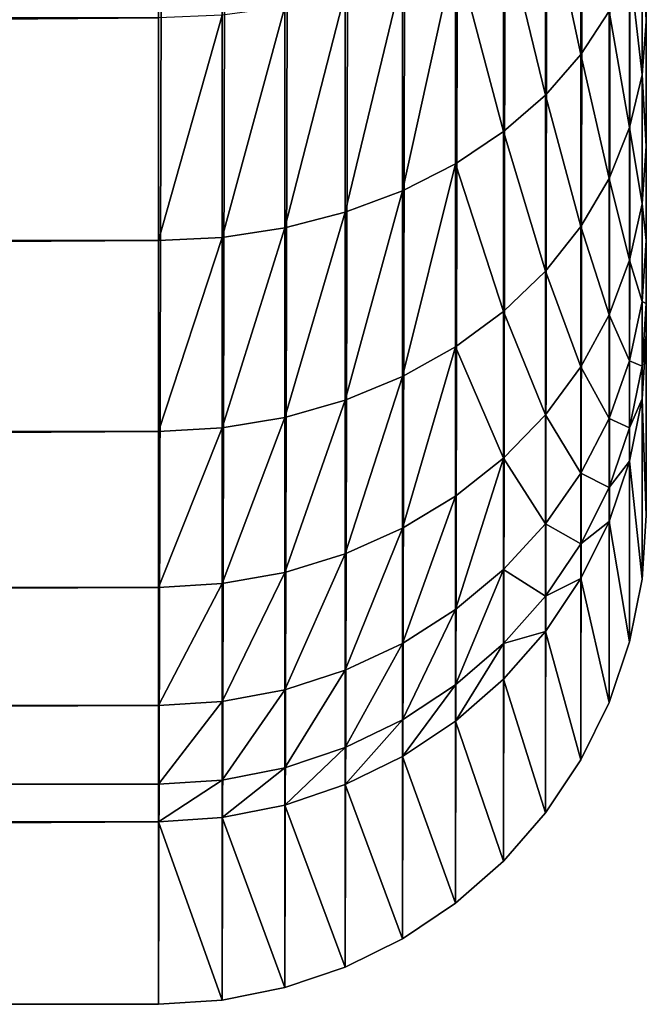
# Model space of a CAD drawing. Units: millimetres. Extents: x -300 to 300, y -255 to 403.
# Drawn here: x 287 to 300, y -255 to -235 of the extents above; entities that cross this region are included whole.
import ezdxf

# ---------------------------------------------------------------- set-up
doc = ezdxf.new("R2010")
doc.units = ezdxf.units.MM
doc.layers.get('0').update_dxf_attribs({"true_color": 0xffffff})

# ---------------------------------------------------------------- blocks, each defined once
blk = doc.blocks.new('Group_7')
for p, q in [((1044.007, 10.022, 0.135), (1044.006, 502.097, 6.791)), ((1042.667, 23.571, 102.212), (1042.667, 19.464, 97.997)), ((1044.007, 20.145, 90.553), (1044.007, 23.274, 94.743)), ((1041.94, 22.841, 103.022), (1041.94, 18.635, 98.705)), ((1043.921, 22.28, 95.592), (1043.921, 19.048, 91.265)), ((1041.078, 22.182, 103.755), (1041.078, 17.886, 99.345)), ((1040.095, 21.603, 104.397), (1040.095, 17.229, 99.906)), ((1043.666, 21.302, 96.427), (1043.666, 17.97, 91.965)), ((1039.007, 21.116, 104.938), (1039.007, 16.675, 100.379)), ((1037.834, 20.728, 105.369), (1037.834, 16.234, 100.756)), ((1036.595, 20.446, 105.682), (1036.595, 15.914, 101.03)), ((1034.007, 20.218, 105.936), (1034.007, 15.654, 101.251)), ((1035.312, 20.275, 105.872), (1035.312, 15.719, 101.196)), ((1042.667, 19.464, 97.997), (1043.246, 20.358, 97.234)), ((1043.246, 20.358, 97.234), (1043.246, 16.929, 92.641)), ((1043.921, 19.048, 91.265), (1044.007, 20.145, 90.553)), ((1044.007, 17.59, 85.99), (1044.007, 20.145, 90.553)), ((1041.94, 18.635, 98.705), (1042.667, 19.464, 97.997)), ((1042.667, 19.464, 97.997), (1042.667, 15.943, 93.282)), ((1043.666, 17.97, 91.965), (1043.921, 19.048, 91.265)), ((1043.921, 19.048, 91.265), (1043.921, 16.41, 86.553)), ((1041.078, 17.886, 99.345), (1041.94, 18.635, 98.705)), ((1041.94, 18.635, 98.705), (1041.94, 15.029, 93.875)), ((1043.246, 16.929, 92.641), (1043.666, 17.97, 91.965)), ((1043.666, 17.97, 91.965), (1043.666, 15.249, 87.107)), ((1040.095, 17.229, 99.906), (1041.078, 17.886, 99.345)), ((1041.078, 17.886, 99.345), (1041.078, 14.202, 94.412)), ((1043.921, 16.41, 86.553), (1044.007, 17.59, 85.99)), ((1044.007, 15.652, 81.133), (1044.007, 17.59, 85.99)), ((1039.007, 16.675, 100.379), (1040.095, 17.229, 99.906)), ((1040.095, 17.229, 99.906), (1040.095, 13.477, 94.883)), ((1042.667, 15.943, 93.282), (1043.246, 16.929, 92.641)), ((1043.246, 16.929, 92.641), (1043.246, 14.129, 87.641)), ((1037.834, 16.234, 100.756), (1039.007, 16.675, 100.379)), ((1039.007, 16.675, 100.379), (1039.007, 12.867, 95.28)), ((1043.666, 15.249, 87.107), (1043.921, 16.41, 86.553)), ((1043.921, 16.41, 86.553), (1043.921, 14.408, 81.537)), ((1036.595, 15.914, 101.03), (1037.834, 16.234, 100.756)), ((1037.834, 16.234, 100.756), (1037.834, 12.38, 95.595)), ((1041.94, 15.029, 93.875), (1042.667, 15.943, 93.282)), ((1042.667, 15.943, 93.282), (1042.667, 13.068, 88.147)), ((1035.312, 15.719, 101.196), (1036.595, 15.914, 101.03)), ((1036.595, 15.914, 101.03), (1036.595, 12.027, 95.825)), ((453.902, 15.653, 101.251), (1034.007, 15.654, 101.251)), ((1034.007, 15.654, 101.251), (1035.312, 15.719, 101.196)), ((1034.007, 15.654, 101.251), (1034.007, 11.741, 96.011)), ((1035.312, 15.719, 101.196), (1035.312, 11.813, 95.964)), ((1043.921, 14.408, 81.537), (1044.007, 15.652, 81.133)), ((1044.007, 14.365, 76.064), (1044.007, 15.652, 81.133)), ((1043.246, 14.129, 87.641), (1043.666, 15.249, 87.107)), ((1043.666, 15.249, 87.107), (1043.666, 13.186, 81.934)), ((1041.078, 14.202, 94.412), (1041.94, 15.029, 93.875)), ((1041.94, 15.029, 93.875), (1041.94, 12.084, 88.616)), ((1043.666, 13.186, 81.934), (1043.921, 14.408, 81.537)), ((1043.921, 14.408, 81.537), (1043.921, 13.079, 76.303)), ((1043.921, 13.079, 76.303), (1044.007, 14.365, 76.064)), ((1044.007, 13.712, 70.545), (1044.007, 14.365, 76.064)), ((1040.095, 13.477, 94.883), (1041.078, 14.202, 94.412)), ((1041.078, 14.202, 94.412), (1041.078, 11.194, 89.041)), ((1042.667, 13.068, 88.147), (1043.246, 14.129, 87.641)), ((1043.246, 14.129, 87.641), (1043.246, 12.005, 82.318)), ((1043.921, 12.411, 70.656), (1044.007, 13.712, 70.545)), ((1044.007, 13.712, 70.545), (1044.007, 10.022, 0.135)), ((1039.007, 12.867, 95.28), (1040.095, 13.477, 94.883)), ((1040.095, 13.477, 94.883), (1040.095, 10.414, 89.413)), ((1043.246, 12.005, 82.318), (1043.666, 13.186, 81.934)), ((1043.666, 13.186, 81.934), (1043.666, 11.815, 76.537)), ((1041.94, 12.084, 88.616), (1042.667, 13.068, 88.147)), ((1042.667, 13.068, 88.147), (1042.667, 10.887, 82.681)), ((1043.666, 11.815, 76.537), (1043.921, 13.079, 76.303)), ((1043.921, 13.079, 76.303), (1043.921, 12.411, 70.656)), ((1037.834, 12.38, 95.595), (1039.007, 12.867, 95.28)), ((1039.007, 12.867, 95.28), (1039.007, 9.757, 89.726)), ((1036.595, 12.027, 95.825), (1037.834, 12.38, 95.595)), ((1037.834, 12.38, 95.595), (1037.834, 9.233, 89.976)), ((1043.666, 11.132, 70.765), (1043.921, 12.411, 70.656)), ((1043.921, 8.714, 0.118), (1043.921, 12.411, 70.656)), ((1035.312, 11.813, 95.964), (1036.595, 12.027, 95.825)), ((1036.595, 12.027, 95.825), (1036.595, 8.853, 90.157)), ((1041.078, 11.194, 89.041), (1041.94, 12.084, 88.616)), ((1041.94, 12.084, 88.616), (1041.94, 9.85, 83.018)), ((1042.667, 10.887, 82.681), (1043.246, 12.005, 82.318)), ((1043.246, 12.005, 82.318), (1043.246, 10.594, 76.763)), ((453.902, 11.739, 96.011), (1034.007, 11.741, 96.011)), ((1034.007, 11.741, 96.011), (1035.312, 11.813, 95.964)), ((1034.007, 11.741, 96.011), (1034.007, 8.545, 90.304)), ((1035.312, 11.813, 95.964), (1035.312, 8.622, 90.268)), ((1043.246, 10.594, 76.763), (1043.666, 11.815, 76.537)), ((1043.666, 11.815, 76.537), (1043.666, 11.132, 70.765)), ((1040.095, 10.414, 89.413), (1041.078, 11.194, 89.041)), ((1041.078, 11.194, 89.041), (1041.078, 8.913, 83.323)), ((1043.246, 9.897, 70.871), (1043.666, 11.132, 70.765)), ((1043.666, 7.428, 0.1), (1043.666, 11.132, 70.765)), ((1041.94, 9.85, 83.018), (1042.667, 10.887, 82.681)), ((1042.667, 10.887, 82.681), (1042.667, 9.438, 76.978)), ((1042.667, 9.438, 76.978), (1043.246, 10.594, 76.763)), ((1043.246, 10.594, 76.763), (1043.246, 9.897, 70.871)), ((1039.007, 9.757, 89.726), (1040.095, 10.414, 89.413)), ((1040.095, 10.414, 89.413), (1040.095, 8.091, 83.59)), ((1042.667, 8.727, 70.971), (1043.246, 9.897, 70.871)), ((1043.246, 6.187, 0.084), (1043.246, 9.897, 70.871)), ((1044.007, 10.022, 0.135), (1043.921, 8.714, 0.118)), ((1037.834, 9.233, 89.976), (1039.007, 9.757, 89.726)), ((1039.007, 9.757, 89.726), (1039.007, 7.398, 83.815)), ((1041.078, 8.913, 83.323), (1041.94, 9.85, 83.018)), ((1041.94, 9.85, 83.018), (1041.94, 8.367, 77.176)), ((1041.94, 8.367, 77.176), (1042.667, 9.438, 76.978)), ((1042.667, 9.438, 76.978), (1042.667, 8.727, 70.971)), ((1036.595, 8.853, 90.157), (1037.834, 9.233, 89.976)), ((1037.834, 9.233, 89.976), (1037.834, 6.847, 83.994)), ((1040.095, 8.091, 83.59), (1041.078, 8.913, 83.323)), ((1041.078, 8.913, 83.323), (1041.078, 7.398, 77.356)), ((1035.312, 8.622, 90.268), (1036.595, 8.853, 90.157)), ((1036.595, 8.853, 90.157), (1036.595, 6.446, 84.124)), ((1041.94, 7.643, 71.063), (1042.667, 8.727, 70.971)), ((1042.667, 5.012, 0.068), (1042.667, 8.727, 70.971)), ((1043.921, 8.714, 0.118), (1043.666, 7.428, 0.1)), ((453.902, 8.544, 90.304), (1034.007, 8.545, 90.304)), ((1034.007, 8.545, 90.304), (1035.312, 8.622, 90.268)), ((1034.007, 8.545, 90.304), (1034.007, 6.121, 84.23)), ((1035.312, 8.622, 90.268), (1035.312, 6.203, 84.203)), ((1041.078, 7.398, 77.356), (1041.94, 8.367, 77.176)), ((1041.94, 8.367, 77.176), (1041.94, 7.643, 71.063)), ((1039.007, 7.398, 83.815), (1040.095, 8.091, 83.59)), ((1040.095, 8.091, 83.59), (1040.095, 6.548, 77.513)), ((1041.078, 6.663, 71.147), (1041.94, 7.643, 71.063)), ((1041.94, 3.922, 0.053), (1041.94, 7.643, 71.063)), ((1037.834, 6.847, 83.994), (1039.007, 7.398, 83.815)), ((1039.007, 7.398, 83.815), (1039.007, 5.832, 77.646)), ((1040.095, 6.548, 77.513), (1041.078, 7.398, 77.356)), ((1041.078, 7.398, 77.356), (1041.078, 6.663, 71.147)), ((1043.666, 7.428, 0.1), (1043.246, 6.187, 0.084)), ((1036.595, 6.446, 84.124), (1037.834, 6.847, 83.994)), ((1037.834, 6.847, 83.994), (1037.834, 5.262, 77.752)), ((1040.095, 5.803, 71.22), (1041.078, 6.663, 71.147)), ((1041.078, 2.936, 0.04), (1041.078, 6.663, 71.147)), ((1039.007, 5.832, 77.646), (1040.095, 6.548, 77.513)), ((1040.095, 6.548, 77.513), (1040.095, 5.803, 71.22)), ((1035.312, 6.203, 84.203), (1036.595, 6.446, 84.124)), ((1036.595, 6.446, 84.124), (1036.595, 4.847, 77.828)), ((453.902, 6.12, 84.23), (1034.007, 6.121, 84.23)), ((1034.007, 6.121, 84.23), (1035.312, 6.203, 84.203)), ((1034.007, 6.121, 84.23), (1034.007, 4.511, 77.891)), ((1035.312, 6.203, 84.203), (1035.312, 4.596, 77.875)), ((1043.246, 6.187, 0.084), (1042.667, 5.012, 0.068)), ((1037.834, 5.262, 77.752), (1039.007, 5.832, 77.646)), ((1039.007, 5.832, 77.646), (1039.007, 5.078, 71.282)), ((1039.007, 5.078, 71.282), (1040.095, 5.803, 71.22)), ((1040.095, 2.072, 0.028), (1040.095, 5.803, 71.22)), ((1036.595, 4.847, 77.828), (1037.834, 5.262, 77.752)), ((1037.834, 5.262, 77.752), (1037.834, 4.502, 71.331)), ((1037.834, 4.502, 71.331), (1039.007, 5.078, 71.282)), ((1039.007, 1.344, 0.018), (1039.007, 5.078, 71.282)), ((1035.312, 4.596, 77.875), (1036.595, 4.847, 77.828)), ((1036.595, 4.847, 77.828), (1036.595, 4.082, 71.367)), ((1042.667, 5.012, 0.068), (1041.94, 3.922, 0.053)), ((453.902, 4.51, 77.891), (1034.007, 4.511, 77.891)), ((1034.007, 4.511, 77.891), (1035.312, 4.596, 77.875)), ((1034.007, 4.511, 77.891), (1034.007, 3.743, 71.396)), ((1035.312, 4.596, 77.875), (1035.312, 3.828, 71.388)), ((1036.595, 4.082, 71.367), (1037.834, 4.502, 71.331)), ((1037.834, 0.764, 0.01), (1037.834, 4.502, 71.331)), ((1035.312, 3.828, 71.388), (1036.595, 4.082, 71.367)), ((1036.595, 0.343, 0.005), (1036.595, 4.082, 71.367)), ((1041.94, 3.922, 0.053), (1041.078, 2.936, 0.04)), ((453.902, 3.742, 71.396), (1034.007, 3.743, 71.396)), ((1034.007, 3.743, 71.396), (1035.312, 3.828, 71.388)), ((1034.007, 0.001, 0), (1034.007, 3.743, 71.396)), ((1035.312, 0.087, 0.001), (1035.312, 3.828, 71.388)), ((1041.078, 2.936, 0.04), (1040.095, 2.072, 0.028)), ((1040.095, 2.072, 0.028), (1039.007, 1.344, 0.018)), ((1039.007, 1.344, 0.018), (1037.834, 0.764, 0.01)), ((1037.834, 0.764, 0.01), (1036.595, 0.343, 0.005)), ((1036.595, 0.343, 0.005), (1035.312, 0.087, 0.001)), ((453.902, 0, 0), (1034.007, 0.001, 0)), ((1035.312, 0.087, 0.001), (1034.007, 0.001, 0))]:
    blk.add_line(p, q)
mesh = blk.add_polyface()
corners = [(443.986, 503.478, 6.809), (443.902, 10.021, 0.136), (443.901, 502.096, 6.791), (443.987, 8.713, 0.118), (444.241, 504.836, 6.828), (444.242, 7.427, 0.1), (444.662, 506.148, 6.846), (444.663, 6.186, 0.084), (445.24, 507.39, 6.862), (445.241, 5.01, 0.068), (445.967, 508.542, 6.878), (445.968, 3.921, 0.053), (446.83, 509.584, 6.892), (446.831, 2.935, 0.04), (447.813, 510.497, 6.904), (447.814, 2.071, 0.028), (448.901, 511.267, 6.915), (448.902, 1.343, 0.018), (450.074, 511.879, 6.923), (450.075, 0.763, 0.01), (451.312, 512.324, 6.929), (451.313, 0.341, 0.005), (452.595, 512.595, 6.933), (452.596, 0.086, 0.001), (453.901, 512.685, 6.934), (453.902, 0, 0), (1034.006, 512.686, 6.934), (1034.007, 0.001, 0), (1035.311, 512.596, 6.933), (1035.312, 0.087, 0.001), (1036.594, 512.326, 6.929), (1036.595, 0.343, 0.005), (1037.833, 511.88, 6.923), (1037.834, 0.764, 0.01), (1039.006, 511.268, 6.915), (1039.007, 1.344, 0.018), (1040.094, 510.498, 6.904), (1040.095, 2.072, 0.028), (1041.077, 509.585, 6.892), (1041.078, 2.936, 0.04), (1041.939, 508.543, 6.878), (1041.94, 3.922, 0.053), (1042.666, 507.392, 6.862), (1042.667, 5.012, 0.068), (1043.245, 506.149, 6.845), (1043.246, 6.187, 0.084), (1043.665, 504.838, 6.828), (1043.666, 7.428, 0.1), (1043.92, 503.479, 6.809), (1043.921, 8.714, 0.118), (1044.006, 502.097, 6.791), (1044.007, 10.022, 0.135)]
mesh.append_faces([[corners[k] for k in face] for face in [(0, 1, 2), (49, 50, 51)]], dxfattribs={"vtx0": -1})
mesh.append_faces([[corners[k] for k in face] for face in [(1, 0, 3), (3, 4, 5), (5, 6, 7), (7, 8, 9), (9, 10, 11), (11, 12, 13), (13, 14, 15), (15, 16, 17), (17, 18, 19), (19, 20, 21), (21, 22, 23), (23, 24, 25), (25, 26, 27), (27, 28, 29), (29, 30, 31), (31, 32, 33), (33, 34, 35), (35, 36, 37), (37, 38, 39), (39, 40, 41), (41, 42, 43), (43, 44, 45), (45, 46, 47), (47, 48, 49)]], dxfattribs={"vtx0": -1, "vtx1": -1})
mesh.append_faces([[corners[k] for k in face] for face in [(3, 0, 4), (5, 4, 6), (7, 6, 8), (9, 8, 10), (11, 10, 12), (13, 12, 14), (15, 14, 16), (17, 16, 18), (19, 18, 20), (21, 20, 22), (23, 22, 24), (25, 24, 26), (27, 26, 28), (29, 28, 30), (31, 30, 32), (33, 32, 34), (35, 34, 36), (37, 36, 38), (39, 38, 40), (41, 40, 42), (43, 42, 44), (45, 44, 46), (47, 46, 48), (49, 48, 50)]], dxfattribs={"vtx0": -1, "vtx2": -1})
mesh = blk.add_polyface()
corners = [(1044.006, 502.097, 6.791), (1044.007, 13.712, 70.545), (1044.007, 10.022, 0.135), (1044.007, 14.365, 76.064), (1044.007, 15.652, 81.133), (1044.007, 17.59, 85.99), (1044.007, 20.145, 90.553), (1044.007, 23.274, 94.743), (1044.007, 26.923, 98.489), (1044.007, 31.03, 101.726), (1044.007, 35.524, 104.4), (1044.007, 40.329, 106.464), (1044.007, 45.362, 107.884), (1044.007, 50.538, 108.634), (1044.007, 56.095, 108.707), (1044.006, 452.881, 87.913), (1044.006, 456.03, 87.594), (1044.006, 458.893, 87.018), (1044.006, 461.687, 86.166), (1044.006, 464.385, 85.046), (1044.006, 466.962, 83.669), (1044.006, 469.392, 82.048), (1044.006, 471.652, 80.198), (1044.006, 473.722, 78.137), (1044.006, 475.582, 75.884), (1044.006, 477.214, 73.461), (1044.006, 478.602, 70.891), (1044.006, 479.828, 67.973)]
mesh.append_faces([[corners[k] for k in face] for face in [(0, 1, 2), (26, 0, 27)]], dxfattribs={"vtx0": -1})
mesh.append_faces([[corners[k] for k in face] for face in [(1, 0, 3), (3, 0, 4), (4, 0, 5), (5, 0, 6), (6, 0, 7), (7, 0, 8), (8, 0, 9), (9, 0, 10), (10, 0, 11), (11, 0, 12), (12, 0, 13), (13, 0, 14), (14, 0, 15), (15, 0, 16), (16, 0, 17), (17, 0, 18), (18, 0, 19), (19, 0, 20), (20, 0, 21), (21, 0, 22), (22, 0, 23), (23, 0, 24), (24, 0, 25), (25, 0, 26)]], dxfattribs={"vtx0": -1, "vtx1": -1})
mesh = blk.add_polyface()
corners = [(1043.246, 20.358, 97.234), (1042.667, 23.571, 102.212), (1042.667, 19.464, 97.997), (1043.246, 24.357, 101.339)]
mesh.append_faces([[corners[k] for k in face] for face in [(0, 1, 2), (1, 0, 3)]], dxfattribs={"vtx0": -1})
mesh = blk.add_polyface()
corners = [(1042.667, 19.464, 97.997), (1041.94, 22.841, 103.022), (1041.94, 18.635, 98.705), (1042.667, 23.571, 102.212)]
mesh.append_faces([[corners[k] for k in face] for face in [(0, 1, 2), (1, 0, 3)]], dxfattribs={"vtx0": -1})
mesh = blk.add_polyface()
corners = [(1044.007, 20.145, 90.553), (1043.921, 22.28, 95.592), (1043.921, 19.048, 91.265), (1044.007, 23.274, 94.743)]
mesh.append_faces([[corners[k] for k in face] for face in [(0, 1, 2), (1, 0, 3)]], dxfattribs={"vtx0": -1})
mesh = blk.add_polyface()
corners = [(1041.94, 18.635, 98.705), (1041.078, 22.182, 103.755), (1041.078, 17.886, 99.345), (1041.94, 22.841, 103.022)]
mesh.append_faces([[corners[k] for k in face] for face in [(0, 1, 2), (1, 0, 3)]], dxfattribs={"vtx0": -1})
mesh = blk.add_polyface()
corners = [(1043.921, 19.048, 91.265), (1043.666, 21.302, 96.427), (1043.666, 17.97, 91.965), (1043.921, 22.28, 95.592)]
mesh.append_faces([[corners[k] for k in face] for face in [(0, 1, 2), (1, 0, 3)]], dxfattribs={"vtx0": -1})
mesh = blk.add_polyface()
corners = [(1041.078, 17.886, 99.345), (1040.095, 21.603, 104.397), (1040.095, 17.229, 99.906), (1041.078, 22.182, 103.755)]
mesh.append_faces([[corners[k] for k in face] for face in [(0, 1, 2), (1, 0, 3)]], dxfattribs={"vtx0": -1})
mesh = blk.add_polyface()
corners = [(1040.095, 21.603, 104.397), (1039.007, 16.675, 100.379), (1040.095, 17.229, 99.906), (1039.007, 21.116, 104.938)]
mesh.append_faces([[corners[k] for k in face] for face in [(0, 1, 2), (1, 0, 3)]], dxfattribs={"vtx0": -1})
mesh = blk.add_polyface()
corners = [(1043.666, 17.97, 91.965), (1043.246, 20.358, 97.234), (1043.246, 16.929, 92.641), (1043.666, 21.302, 96.427)]
mesh.append_faces([[corners[k] for k in face] for face in [(0, 1, 2), (1, 0, 3)]], dxfattribs={"vtx0": -1})
mesh = blk.add_polyface()
corners = [(1039.007, 21.116, 104.938), (1037.834, 16.234, 100.756), (1039.007, 16.675, 100.379), (1037.834, 20.728, 105.369)]
mesh.append_faces([[corners[k] for k in face] for face in [(0, 1, 2), (1, 0, 3)]], dxfattribs={"vtx0": -1})
mesh = blk.add_polyface()
corners = [(1037.834, 20.728, 105.369), (1036.595, 15.914, 101.03), (1037.834, 16.234, 100.756), (1036.595, 20.446, 105.682)]
mesh.append_faces([[corners[k] for k in face] for face in [(0, 1, 2), (1, 0, 3)]], dxfattribs={"vtx0": -1})
mesh = blk.add_polyface()
corners = [(1036.595, 20.446, 105.682), (1035.312, 15.719, 101.196), (1036.595, 15.914, 101.03), (1035.312, 20.275, 105.872)]
mesh.append_faces([[corners[k] for k in face] for face in [(0, 1, 2), (1, 0, 3)]], dxfattribs={"vtx0": -1})
mesh = blk.add_polyface()
corners = [(1034.007, 20.218, 105.936), (453.902, 15.653, 101.251), (1034.007, 15.654, 101.251), (453.902, 20.216, 105.936)]
mesh.append_faces([[corners[k] for k in face] for face in [(0, 1, 2), (1, 0, 3)]], dxfattribs={"vtx0": -1})
mesh = blk.add_polyface()
corners = [(1035.312, 20.275, 105.872), (1034.007, 15.654, 101.251), (1035.312, 15.719, 101.196), (1034.007, 20.218, 105.936)]
mesh.append_faces([[corners[k] for k in face] for face in [(0, 1, 2), (1, 0, 3)]], dxfattribs={"vtx0": -1})
mesh = blk.add_polyface()
corners = [(1043.246, 16.929, 92.641), (1042.667, 19.464, 97.997), (1042.667, 15.943, 93.282), (1043.246, 20.358, 97.234)]
mesh.append_faces([[corners[k] for k in face] for face in [(0, 1, 2), (1, 0, 3)]], dxfattribs={"vtx0": -1})
mesh = blk.add_polyface()
corners = [(1044.007, 17.59, 85.99), (1043.921, 19.048, 91.265), (1043.921, 16.41, 86.553), (1044.007, 20.145, 90.553)]
mesh.append_faces([[corners[k] for k in face] for face in [(0, 1, 2), (1, 0, 3)]], dxfattribs={"vtx0": -1})
mesh = blk.add_polyface()
corners = [(1042.667, 15.943, 93.282), (1041.94, 18.635, 98.705), (1041.94, 15.029, 93.875), (1042.667, 19.464, 97.997)]
mesh.append_faces([[corners[k] for k in face] for face in [(0, 1, 2), (1, 0, 3)]], dxfattribs={"vtx0": -1})
mesh = blk.add_polyface()
corners = [(1043.921, 16.41, 86.553), (1043.666, 17.97, 91.965), (1043.666, 15.249, 87.107), (1043.921, 19.048, 91.265)]
mesh.append_faces([[corners[k] for k in face] for face in [(0, 1, 2), (1, 0, 3)]], dxfattribs={"vtx0": -1})
mesh = blk.add_polyface()
corners = [(1041.94, 15.029, 93.875), (1041.078, 17.886, 99.345), (1041.078, 14.202, 94.412), (1041.94, 18.635, 98.705)]
mesh.append_faces([[corners[k] for k in face] for face in [(0, 1, 2), (1, 0, 3)]], dxfattribs={"vtx0": -1})
mesh = blk.add_polyface()
corners = [(1043.666, 15.249, 87.107), (1043.246, 16.929, 92.641), (1043.246, 14.129, 87.641), (1043.666, 17.97, 91.965)]
mesh.append_faces([[corners[k] for k in face] for face in [(0, 1, 2), (1, 0, 3)]], dxfattribs={"vtx0": -1})
mesh = blk.add_polyface()
corners = [(1041.078, 14.202, 94.412), (1040.095, 17.229, 99.906), (1040.095, 13.477, 94.883), (1041.078, 17.886, 99.345)]
mesh.append_faces([[corners[k] for k in face] for face in [(0, 1, 2), (1, 0, 3)]], dxfattribs={"vtx0": -1})
mesh = blk.add_polyface()
corners = [(1044.007, 15.652, 81.133), (1043.921, 16.41, 86.553), (1043.921, 14.408, 81.537), (1044.007, 17.59, 85.99)]
mesh.append_faces([[corners[k] for k in face] for face in [(0, 1, 2), (1, 0, 3)]], dxfattribs={"vtx0": -1})
mesh = blk.add_polyface()
corners = [(1040.095, 17.229, 99.906), (1039.007, 12.867, 95.28), (1040.095, 13.477, 94.883), (1039.007, 16.675, 100.379)]
mesh.append_faces([[corners[k] for k in face] for face in [(0, 1, 2), (1, 0, 3)]], dxfattribs={"vtx0": -1})
mesh = blk.add_polyface()
corners = [(1043.246, 14.129, 87.641), (1042.667, 15.943, 93.282), (1042.667, 13.068, 88.147), (1043.246, 16.929, 92.641)]
mesh.append_faces([[corners[k] for k in face] for face in [(0, 1, 2), (1, 0, 3)]], dxfattribs={"vtx0": -1})
mesh = blk.add_polyface()
corners = [(1039.007, 16.675, 100.379), (1037.834, 12.38, 95.595), (1039.007, 12.867, 95.28), (1037.834, 16.234, 100.756)]
mesh.append_faces([[corners[k] for k in face] for face in [(0, 1, 2), (1, 0, 3)]], dxfattribs={"vtx0": -1})
mesh = blk.add_polyface()
corners = [(1043.921, 14.408, 81.537), (1043.666, 15.249, 87.107), (1043.666, 13.186, 81.934), (1043.921, 16.41, 86.553)]
mesh.append_faces([[corners[k] for k in face] for face in [(0, 1, 2), (1, 0, 3)]], dxfattribs={"vtx0": -1})
mesh = blk.add_polyface()
corners = [(1037.834, 16.234, 100.756), (1036.595, 12.027, 95.825), (1037.834, 12.38, 95.595), (1036.595, 15.914, 101.03)]
mesh.append_faces([[corners[k] for k in face] for face in [(0, 1, 2), (1, 0, 3)]], dxfattribs={"vtx0": -1})
mesh = blk.add_polyface()
corners = [(1042.667, 13.068, 88.147), (1041.94, 15.029, 93.875), (1041.94, 12.084, 88.616), (1042.667, 15.943, 93.282)]
mesh.append_faces([[corners[k] for k in face] for face in [(0, 1, 2), (1, 0, 3)]], dxfattribs={"vtx0": -1})
mesh = blk.add_polyface()
corners = [(1036.595, 15.914, 101.03), (1035.312, 11.813, 95.964), (1036.595, 12.027, 95.825), (1035.312, 15.719, 101.196)]
mesh.append_faces([[corners[k] for k in face] for face in [(0, 1, 2), (1, 0, 3)]], dxfattribs={"vtx0": -1})
mesh = blk.add_polyface()
corners = [(1034.007, 15.654, 101.251), (453.902, 11.739, 96.011), (1034.007, 11.741, 96.011), (453.902, 15.653, 101.251)]
mesh.append_faces([[corners[k] for k in face] for face in [(0, 1, 2), (1, 0, 3)]], dxfattribs={"vtx0": -1})
mesh = blk.add_polyface()
corners = [(1035.312, 15.719, 101.196), (1034.007, 11.741, 96.011), (1035.312, 11.813, 95.964), (1034.007, 15.654, 101.251)]
mesh.append_faces([[corners[k] for k in face] for face in [(0, 1, 2), (1, 0, 3)]], dxfattribs={"vtx0": -1})
mesh = blk.add_polyface()
corners = [(1044.007, 14.365, 76.064), (1043.921, 14.408, 81.537), (1043.921, 13.079, 76.303), (1044.007, 15.652, 81.133)]
mesh.append_faces([[corners[k] for k in face] for face in [(0, 1, 2), (1, 0, 3)]], dxfattribs={"vtx0": -1})
mesh = blk.add_polyface()
corners = [(1043.666, 13.186, 81.934), (1043.246, 14.129, 87.641), (1043.246, 12.005, 82.318), (1043.666, 15.249, 87.107)]
mesh.append_faces([[corners[k] for k in face] for face in [(0, 1, 2), (1, 0, 3)]], dxfattribs={"vtx0": -1})
mesh = blk.add_polyface()
corners = [(1041.94, 12.084, 88.616), (1041.078, 14.202, 94.412), (1041.078, 11.194, 89.041), (1041.94, 15.029, 93.875)]
mesh.append_faces([[corners[k] for k in face] for face in [(0, 1, 2), (1, 0, 3)]], dxfattribs={"vtx0": -1})
mesh = blk.add_polyface()
corners = [(1043.921, 13.079, 76.303), (1043.666, 13.186, 81.934), (1043.666, 11.815, 76.537), (1043.921, 14.408, 81.537)]
mesh.append_faces([[corners[k] for k in face] for face in [(0, 1, 2), (1, 0, 3)]], dxfattribs={"vtx0": -1})
mesh = blk.add_polyface()
corners = [(1044.007, 13.712, 70.545), (1043.921, 13.079, 76.303), (1043.921, 12.411, 70.656), (1044.007, 14.365, 76.064)]
mesh.append_faces([[corners[k] for k in face] for face in [(0, 1, 2), (1, 0, 3)]], dxfattribs={"vtx0": -1})
mesh = blk.add_polyface()
corners = [(1041.078, 11.194, 89.041), (1040.095, 13.477, 94.883), (1040.095, 10.414, 89.413), (1041.078, 14.202, 94.412)]
mesh.append_faces([[corners[k] for k in face] for face in [(0, 1, 2), (1, 0, 3)]], dxfattribs={"vtx0": -1})
mesh = blk.add_polyface()
corners = [(1043.246, 12.005, 82.318), (1042.667, 13.068, 88.147), (1042.667, 10.887, 82.681), (1043.246, 14.129, 87.641)]
mesh.append_faces([[corners[k] for k in face] for face in [(0, 1, 2), (1, 0, 3)]], dxfattribs={"vtx0": -1})
mesh = blk.add_polyface()
corners = [(1044.007, 10.022, 0.135), (1043.921, 12.411, 70.656), (1043.921, 8.714, 0.118), (1044.007, 13.712, 70.545)]
mesh.append_faces([[corners[k] for k in face] for face in [(0, 1, 2), (1, 0, 3)]], dxfattribs={"vtx0": -1})
mesh = blk.add_polyface()
corners = [(1040.095, 13.477, 94.883), (1039.007, 9.757, 89.726), (1040.095, 10.414, 89.413), (1039.007, 12.867, 95.28)]
mesh.append_faces([[corners[k] for k in face] for face in [(0, 1, 2), (1, 0, 3)]], dxfattribs={"vtx0": -1})
mesh = blk.add_polyface()
corners = [(1043.666, 11.815, 76.537), (1043.246, 12.005, 82.318), (1043.246, 10.594, 76.763), (1043.666, 13.186, 81.934)]
mesh.append_faces([[corners[k] for k in face] for face in [(0, 1, 2), (1, 0, 3)]], dxfattribs={"vtx0": -1})
mesh = blk.add_polyface()
corners = [(1042.667, 10.887, 82.681), (1041.94, 12.084, 88.616), (1041.94, 9.85, 83.018), (1042.667, 13.068, 88.147)]
mesh.append_faces([[corners[k] for k in face] for face in [(0, 1, 2), (1, 0, 3)]], dxfattribs={"vtx0": -1})
mesh = blk.add_polyface()
corners = [(1043.921, 12.411, 70.656), (1043.666, 11.815, 76.537), (1043.666, 11.132, 70.765), (1043.921, 13.079, 76.303)]
mesh.append_faces([[corners[k] for k in face] for face in [(0, 1, 2), (1, 0, 3)]], dxfattribs={"vtx0": -1})
mesh = blk.add_polyface()
corners = [(1039.007, 12.867, 95.28), (1037.834, 9.233, 89.976), (1039.007, 9.757, 89.726), (1037.834, 12.38, 95.595)]
mesh.append_faces([[corners[k] for k in face] for face in [(0, 1, 2), (1, 0, 3)]], dxfattribs={"vtx0": -1})
mesh = blk.add_polyface()
corners = [(1037.834, 12.38, 95.595), (1036.595, 8.853, 90.157), (1037.834, 9.233, 89.976), (1036.595, 12.027, 95.825)]
mesh.append_faces([[corners[k] for k in face] for face in [(0, 1, 2), (1, 0, 3)]], dxfattribs={"vtx0": -1})
mesh = blk.add_polyface()
corners = [(1043.921, 8.714, 0.118), (1043.666, 11.132, 70.765), (1043.666, 7.428, 0.1), (1043.921, 12.411, 70.656)]
mesh.append_faces([[corners[k] for k in face] for face in [(0, 1, 2), (1, 0, 3)]], dxfattribs={"vtx0": -1})
mesh = blk.add_polyface()
corners = [(1036.595, 12.027, 95.825), (1035.312, 8.622, 90.268), (1036.595, 8.853, 90.157), (1035.312, 11.813, 95.964)]
mesh.append_faces([[corners[k] for k in face] for face in [(0, 1, 2), (1, 0, 3)]], dxfattribs={"vtx0": -1})
mesh = blk.add_polyface()
corners = [(1041.94, 9.85, 83.018), (1041.078, 11.194, 89.041), (1041.078, 8.913, 83.323), (1041.94, 12.084, 88.616)]
mesh.append_faces([[corners[k] for k in face] for face in [(0, 1, 2), (1, 0, 3)]], dxfattribs={"vtx0": -1})
mesh = blk.add_polyface()
corners = [(1043.246, 10.594, 76.763), (1042.667, 10.887, 82.681), (1042.667, 9.438, 76.978), (1043.246, 12.005, 82.318)]
mesh.append_faces([[corners[k] for k in face] for face in [(0, 1, 2), (1, 0, 3)]], dxfattribs={"vtx0": -1})
mesh = blk.add_polyface()
corners = [(1034.007, 11.741, 96.011), (453.902, 8.544, 90.304), (1034.007, 8.545, 90.304), (453.902, 11.739, 96.011)]
mesh.append_faces([[corners[k] for k in face] for face in [(0, 1, 2), (1, 0, 3)]], dxfattribs={"vtx0": -1})
mesh = blk.add_polyface()
corners = [(1035.312, 11.813, 95.964), (1034.007, 8.545, 90.304), (1035.312, 8.622, 90.268), (1034.007, 11.741, 96.011)]
mesh.append_faces([[corners[k] for k in face] for face in [(0, 1, 2), (1, 0, 3)]], dxfattribs={"vtx0": -1})
mesh = blk.add_polyface()
corners = [(1043.666, 11.132, 70.765), (1043.246, 10.594, 76.763), (1043.246, 9.897, 70.871), (1043.666, 11.815, 76.537)]
mesh.append_faces([[corners[k] for k in face] for face in [(0, 1, 2), (1, 0, 3)]], dxfattribs={"vtx0": -1})
mesh = blk.add_polyface()
corners = [(1041.078, 11.194, 89.041), (1040.095, 8.091, 83.59), (1041.078, 8.913, 83.323), (1040.095, 10.414, 89.413)]
mesh.append_faces([[corners[k] for k in face] for face in [(0, 1, 2), (1, 0, 3)]], dxfattribs={"vtx0": -1})
mesh = blk.add_polyface()
corners = [(1043.666, 7.428, 0.1), (1043.246, 9.897, 70.871), (1043.246, 6.187, 0.084), (1043.666, 11.132, 70.765)]
mesh.append_faces([[corners[k] for k in face] for face in [(0, 1, 2), (1, 0, 3)]], dxfattribs={"vtx0": -1})
mesh = blk.add_polyface()
corners = [(1042.667, 9.438, 76.978), (1041.94, 9.85, 83.018), (1041.94, 8.367, 77.176), (1042.667, 10.887, 82.681)]
mesh.append_faces([[corners[k] for k in face] for face in [(0, 1, 2), (1, 0, 3)]], dxfattribs={"vtx0": -1})
mesh = blk.add_polyface()
corners = [(1043.246, 9.897, 70.871), (1042.667, 9.438, 76.978), (1042.667, 8.727, 70.971), (1043.246, 10.594, 76.763)]
mesh.append_faces([[corners[k] for k in face] for face in [(0, 1, 2), (1, 0, 3)]], dxfattribs={"vtx0": -1})
mesh = blk.add_polyface()
corners = [(1040.095, 10.414, 89.413), (1039.007, 7.398, 83.815), (1040.095, 8.091, 83.59), (1039.007, 9.757, 89.726)]
mesh.append_faces([[corners[k] for k in face] for face in [(0, 1, 2), (1, 0, 3)]], dxfattribs={"vtx0": -1})
mesh = blk.add_polyface()
corners = [(1043.246, 6.187, 0.084), (1042.667, 8.727, 70.971), (1042.667, 5.012, 0.068), (1043.246, 9.897, 70.871)]
mesh.append_faces([[corners[k] for k in face] for face in [(0, 1, 2), (1, 0, 3)]], dxfattribs={"vtx0": -1})
mesh = blk.add_polyface()
corners = [(1039.007, 9.757, 89.726), (1037.834, 6.847, 83.994), (1039.007, 7.398, 83.815), (1037.834, 9.233, 89.976)]
mesh.append_faces([[corners[k] for k in face] for face in [(0, 1, 2), (1, 0, 3)]], dxfattribs={"vtx0": -1})
mesh = blk.add_polyface()
corners = [(1041.94, 8.367, 77.176), (1041.078, 8.913, 83.323), (1041.078, 7.398, 77.356), (1041.94, 9.85, 83.018)]
mesh.append_faces([[corners[k] for k in face] for face in [(0, 1, 2), (1, 0, 3)]], dxfattribs={"vtx0": -1})
mesh = blk.add_polyface()
corners = [(1042.667, 8.727, 70.971), (1041.94, 8.367, 77.176), (1041.94, 7.643, 71.063), (1042.667, 9.438, 76.978)]
mesh.append_faces([[corners[k] for k in face] for face in [(0, 1, 2), (1, 0, 3)]], dxfattribs={"vtx0": -1})
mesh = blk.add_polyface()
corners = [(1037.834, 9.233, 89.976), (1036.595, 6.446, 84.124), (1037.834, 6.847, 83.994), (1036.595, 8.853, 90.157)]
mesh.append_faces([[corners[k] for k in face] for face in [(0, 1, 2), (1, 0, 3)]], dxfattribs={"vtx0": -1})
mesh = blk.add_polyface()
corners = [(1041.078, 8.913, 83.323), (1040.095, 6.548, 77.513), (1041.078, 7.398, 77.356), (1040.095, 8.091, 83.59)]
mesh.append_faces([[corners[k] for k in face] for face in [(0, 1, 2), (1, 0, 3)]], dxfattribs={"vtx0": -1})
mesh = blk.add_polyface()
corners = [(1036.595, 8.853, 90.157), (1035.312, 6.203, 84.203), (1036.595, 6.446, 84.124), (1035.312, 8.622, 90.268)]
mesh.append_faces([[corners[k] for k in face] for face in [(0, 1, 2), (1, 0, 3)]], dxfattribs={"vtx0": -1})
mesh = blk.add_polyface()
corners = [(1042.667, 5.012, 0.068), (1041.94, 7.643, 71.063), (1041.94, 3.922, 0.053), (1042.667, 8.727, 70.971)]
mesh.append_faces([[corners[k] for k in face] for face in [(0, 1, 2), (1, 0, 3)]], dxfattribs={"vtx0": -1})
mesh = blk.add_polyface()
corners = [(1034.007, 8.545, 90.304), (453.902, 6.12, 84.23), (1034.007, 6.121, 84.23), (453.902, 8.544, 90.304)]
mesh.append_faces([[corners[k] for k in face] for face in [(0, 1, 2), (1, 0, 3)]], dxfattribs={"vtx0": -1})
mesh = blk.add_polyface()
corners = [(1035.312, 8.622, 90.268), (1034.007, 6.121, 84.23), (1035.312, 6.203, 84.203), (1034.007, 8.545, 90.304)]
mesh.append_faces([[corners[k] for k in face] for face in [(0, 1, 2), (1, 0, 3)]], dxfattribs={"vtx0": -1})
mesh = blk.add_polyface()
corners = [(1041.94, 7.643, 71.063), (1041.078, 7.398, 77.356), (1041.078, 6.663, 71.147), (1041.94, 8.367, 77.176)]
mesh.append_faces([[corners[k] for k in face] for face in [(0, 1, 2), (1, 0, 3)]], dxfattribs={"vtx0": -1})
mesh = blk.add_polyface()
corners = [(1040.095, 8.091, 83.59), (1039.007, 5.832, 77.646), (1040.095, 6.548, 77.513), (1039.007, 7.398, 83.815)]
mesh.append_faces([[corners[k] for k in face] for face in [(0, 1, 2), (1, 0, 3)]], dxfattribs={"vtx0": -1})
mesh = blk.add_polyface()
corners = [(1041.94, 3.922, 0.053), (1041.078, 6.663, 71.147), (1041.078, 2.936, 0.04), (1041.94, 7.643, 71.063)]
mesh.append_faces([[corners[k] for k in face] for face in [(0, 1, 2), (1, 0, 3)]], dxfattribs={"vtx0": -1})
mesh = blk.add_polyface()
corners = [(1039.007, 7.398, 83.815), (1037.834, 5.262, 77.752), (1039.007, 5.832, 77.646), (1037.834, 6.847, 83.994)]
mesh.append_faces([[corners[k] for k in face] for face in [(0, 1, 2), (1, 0, 3)]], dxfattribs={"vtx0": -1})
mesh = blk.add_polyface()
corners = [(1041.078, 7.398, 77.356), (1040.095, 5.803, 71.22), (1041.078, 6.663, 71.147), (1040.095, 6.548, 77.513)]
mesh.append_faces([[corners[k] for k in face] for face in [(0, 1, 2), (1, 0, 3)]], dxfattribs={"vtx0": -1})
mesh = blk.add_polyface()
corners = [(1037.834, 6.847, 83.994), (1036.595, 4.847, 77.828), (1037.834, 5.262, 77.752), (1036.595, 6.446, 84.124)]
mesh.append_faces([[corners[k] for k in face] for face in [(0, 1, 2), (1, 0, 3)]], dxfattribs={"vtx0": -1})
mesh = blk.add_polyface()
corners = [(1041.078, 2.936, 0.04), (1040.095, 5.803, 71.22), (1040.095, 2.072, 0.028), (1041.078, 6.663, 71.147)]
mesh.append_faces([[corners[k] for k in face] for face in [(0, 1, 2), (1, 0, 3)]], dxfattribs={"vtx0": -1})
mesh = blk.add_polyface()
corners = [(1040.095, 6.548, 77.513), (1039.007, 5.078, 71.282), (1040.095, 5.803, 71.22), (1039.007, 5.832, 77.646)]
mesh.append_faces([[corners[k] for k in face] for face in [(0, 1, 2), (1, 0, 3)]], dxfattribs={"vtx0": -1})
mesh = blk.add_polyface()
corners = [(1036.595, 6.446, 84.124), (1035.312, 4.596, 77.875), (1036.595, 4.847, 77.828), (1035.312, 6.203, 84.203)]
mesh.append_faces([[corners[k] for k in face] for face in [(0, 1, 2), (1, 0, 3)]], dxfattribs={"vtx0": -1})
mesh = blk.add_polyface()
corners = [(1034.007, 6.121, 84.23), (453.902, 4.51, 77.891), (1034.007, 4.511, 77.891), (453.902, 6.12, 84.23)]
mesh.append_faces([[corners[k] for k in face] for face in [(0, 1, 2), (1, 0, 3)]], dxfattribs={"vtx0": -1})
mesh = blk.add_polyface()
corners = [(1035.312, 6.203, 84.203), (1034.007, 4.511, 77.891), (1035.312, 4.596, 77.875), (1034.007, 6.121, 84.23)]
mesh.append_faces([[corners[k] for k in face] for face in [(0, 1, 2), (1, 0, 3)]], dxfattribs={"vtx0": -1})
mesh = blk.add_polyface()
corners = [(1039.007, 5.832, 77.646), (1037.834, 4.502, 71.331), (1039.007, 5.078, 71.282), (1037.834, 5.262, 77.752)]
mesh.append_faces([[corners[k] for k in face] for face in [(0, 1, 2), (1, 0, 3)]], dxfattribs={"vtx0": -1})
mesh = blk.add_polyface()
corners = [(1040.095, 2.072, 0.028), (1039.007, 5.078, 71.282), (1039.007, 1.344, 0.018), (1040.095, 5.803, 71.22)]
mesh.append_faces([[corners[k] for k in face] for face in [(0, 1, 2), (1, 0, 3)]], dxfattribs={"vtx0": -1})
mesh = blk.add_polyface()
corners = [(1037.834, 5.262, 77.752), (1036.595, 4.082, 71.367), (1037.834, 4.502, 71.331), (1036.595, 4.847, 77.828)]
mesh.append_faces([[corners[k] for k in face] for face in [(0, 1, 2), (1, 0, 3)]], dxfattribs={"vtx0": -1})
mesh = blk.add_polyface()
corners = [(1039.007, 1.344, 0.018), (1037.834, 4.502, 71.331), (1037.834, 0.764, 0.01), (1039.007, 5.078, 71.282)]
mesh.append_faces([[corners[k] for k in face] for face in [(0, 1, 2), (1, 0, 3)]], dxfattribs={"vtx0": -1})
mesh = blk.add_polyface()
corners = [(1036.595, 4.847, 77.828), (1035.312, 3.828, 71.388), (1036.595, 4.082, 71.367), (1035.312, 4.596, 77.875)]
mesh.append_faces([[corners[k] for k in face] for face in [(0, 1, 2), (1, 0, 3)]], dxfattribs={"vtx0": -1})
mesh = blk.add_polyface()
corners = [(1034.007, 4.511, 77.891), (453.902, 3.742, 71.396), (1034.007, 3.743, 71.396), (453.902, 4.51, 77.891)]
mesh.append_faces([[corners[k] for k in face] for face in [(0, 1, 2), (1, 0, 3)]], dxfattribs={"vtx0": -1})
mesh = blk.add_polyface()
corners = [(1035.312, 4.596, 77.875), (1034.007, 3.743, 71.396), (1035.312, 3.828, 71.388), (1034.007, 4.511, 77.891)]
mesh.append_faces([[corners[k] for k in face] for face in [(0, 1, 2), (1, 0, 3)]], dxfattribs={"vtx0": -1})
mesh = blk.add_polyface()
corners = [(1037.834, 0.764, 0.01), (1036.595, 4.082, 71.367), (1036.595, 0.343, 0.005), (1037.834, 4.502, 71.331)]
mesh.append_faces([[corners[k] for k in face] for face in [(0, 1, 2), (1, 0, 3)]], dxfattribs={"vtx0": -1})
mesh = blk.add_polyface()
corners = [(1036.595, 0.343, 0.005), (1035.312, 3.828, 71.388), (1035.312, 0.087, 0.001), (1036.595, 4.082, 71.367)]
mesh.append_faces([[corners[k] for k in face] for face in [(0, 1, 2), (1, 0, 3)]], dxfattribs={"vtx0": -1})
mesh = blk.add_polyface()
corners = [(1034.007, 3.743, 71.396), (453.902, 0, 0), (1034.007, 0.001, 0), (453.902, 3.742, 71.396)]
mesh.append_faces([[corners[k] for k in face] for face in [(0, 1, 2), (1, 0, 3)]], dxfattribs={"vtx0": -1})
mesh = blk.add_polyface()
corners = [(1035.312, 0.087, 0.001), (1034.007, 3.743, 71.396), (1034.007, 0.001, 0), (1035.312, 3.828, 71.388)]
mesh.append_faces([[corners[k] for k in face] for face in [(0, 1, 2), (1, 0, 3)]], dxfattribs={"vtx0": -1})

msp = doc.modelspace()

# ---------------------------------------------------------------- block references
at = {"color": 55, "true_color": 0xa2ad29}
msp.add_blockref('Group_7', (-743.979, -254.968, 291.994), dxfattribs=at)

doc.saveas('drawing.dxf')
